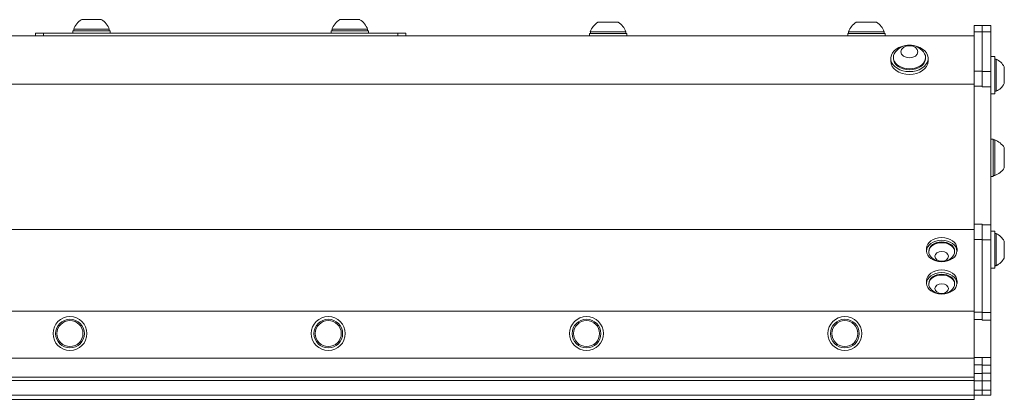
# Model space of a CAD drawing. Units: inches. Extents: x 10.3 to 66.3, y 8.4 to 52.3.
# Drawn here: x 45.3 to 56.8, y 19.1 to 23.5 of the extents above; entities that cross this region are included whole.
import ezdxf

# ---------------------------------------------------------------- set-up
doc = ezdxf.new("R2010")
doc.units = ezdxf.units.IN
doc.header["$LTSCALE"] = 7
doc.header["$MEASUREMENT"] = 0
doc.layers.add('Visible (ANSI)', color=7, linetype='Continuous', lineweight=20, true_color=0xbc4343)
doc.layers.add('Visible Narrow (ANSI)', color=7, linetype='Continuous', lineweight=9, true_color=0xbc4343)

msp = doc.modelspace()

# ---------------------------------------------------------------- linework, layer by layer
at = {"layer": 'Visible (ANSI)'}
for p, q in [((46.267, 23.54), (46.031, 23.54)), ((49.267, 23.54), (49.031, 23.54)), ((52.267, 23.51), (52.031, 23.51)), ((55.267, 23.51), (55.031, 23.51)), ((56.399, 23.471), (56.399, 23.398)), ((56.399, 23.471), (56.493, 23.471)), ((56.493, 23.398), (56.493, 23.471)), ((56.493, 23.471), (56.593, 23.471)), ((56.593, 23.398), (56.593, 23.471)), ((56.399, 23.352), (39.127, 23.352)), ((45.499, 23.382), (45.592, 23.382)), ((45.499, 23.382), (45.499, 23.352)), ((45.592, 23.382), (49.706, 23.382)), ((45.933, 23.41), (46.366, 23.41)), ((45.933, 23.382), (45.933, 23.41)), ((46.356, 23.429), (45.943, 23.429)), ((45.943, 23.41), (45.943, 23.429)), ((46.356, 23.41), (46.356, 23.429)), ((46.366, 23.382), (46.366, 23.41)), ((48.933, 23.41), (49.366, 23.41)), ((48.933, 23.382), (48.933, 23.41)), ((49.356, 23.429), (48.943, 23.429)), ((48.943, 23.41), (48.943, 23.429)), ((49.356, 23.41), (49.356, 23.429)), ((49.366, 23.382), (49.366, 23.41)), ((49.706, 23.382), (49.799, 23.382)), ((49.799, 23.352), (49.799, 23.382)), ((51.933, 23.38), (52.366, 23.38)), ((51.933, 23.352), (51.933, 23.38)), ((52.356, 23.399), (51.943, 23.399)), ((51.943, 23.38), (51.943, 23.399)), ((52.356, 23.38), (52.356, 23.399)), ((52.366, 23.352), (52.366, 23.38)), ((54.933, 23.38), (55.366, 23.38)), ((54.933, 23.352), (54.933, 23.38)), ((55.356, 23.399), (54.943, 23.399)), ((54.943, 23.38), (54.943, 23.399)), ((55.356, 23.38), (55.356, 23.399)), ((55.366, 23.352), (55.366, 23.38)), ((56.399, 22.942), (56.399, 23.398)), ((56.493, 23.398), (56.493, 22.942)), ((56.593, 23.398), (56.593, 22.937)), ((55.462, 23.089), (55.462, 23.101)), ((55.836, 23.089), (55.836, 23.101)), ((56.593, 23.111), (56.641, 23.111)), ((56.641, 23.111), (56.641, 22.678)), ((55.433, 23.056), (55.433, 23.089)), ((55.866, 23.056), (55.866, 23.089)), ((56.641, 23.081), (56.657, 23.081)), ((56.657, 22.707), (56.657, 23.081)), ((56.749, 22.796), (56.749, 22.993)), ((56.399, 22.942), (56.399, 22.766)), ((56.493, 22.766), (56.493, 22.942)), ((56.593, 22.76), (56.593, 22.937)), ((56.399, 22.788), (20.399, 22.788)), ((56.399, 21.161), (56.399, 22.766)), ((56.493, 22.766), (56.493, 22.76)), ((56.593, 22.76), (56.593, 21.155)), ((56.749, 22.796), (56.749, 22.796)), ((56.593, 22.678), (56.641, 22.678)), ((56.593, 22.678), (56.641, 22.678)), ((56.641, 22.707), (56.657, 22.707)), ((56.641, 22.707), (56.657, 22.707)), ((56.641, 22.678), (56.641, 22.678)), ((56.657, 22.707), (56.657, 22.707)), ((56.621, 22.151), (56.593, 22.151)), ((56.621, 21.717), (56.621, 22.151)), ((56.621, 22.141), (56.64, 22.141)), ((56.64, 21.727), (56.64, 22.141)), ((56.751, 21.816), (56.751, 22.052)), ((56.621, 21.717), (56.593, 21.717)), ((56.621, 21.727), (56.64, 21.727)), ((56.399, 21.161), (56.399, 20.984)), ((56.493, 21.155), (56.493, 21.161)), ((56.399, 21.1), (20.399, 21.1)), ((56.493, 21.155), (56.493, 20.978)), ((56.593, 20.978), (56.593, 21.155)), ((56.593, 21.082), (56.641, 21.082)), ((56.641, 21.082), (56.641, 20.649)), ((56.641, 21.053), (56.657, 21.053)), ((56.657, 20.679), (56.657, 21.053)), ((56.399, 20.14), (56.399, 20.984)), ((56.493, 20.134), (56.493, 20.978)), ((56.593, 20.978), (56.593, 20.134)), ((56.749, 20.767), (56.749, 20.964)), ((55.847, 20.88), (55.847, 20.849)), ((55.875, 20.849), (55.875, 20.84)), ((56.174, 20.849), (56.174, 20.84)), ((56.202, 20.88), (56.202, 20.849)), ((56.749, 20.767), (56.749, 20.767)), ((56.593, 20.649), (56.641, 20.649)), ((56.593, 20.649), (56.641, 20.649)), ((56.641, 20.679), (56.657, 20.679)), ((56.641, 20.678), (56.657, 20.678)), ((56.641, 20.649), (56.641, 20.649)), ((56.657, 20.678), (56.657, 20.679)), ((55.847, 20.504), (55.847, 20.473)), ((55.875, 20.473), (55.875, 20.464)), ((56.174, 20.473), (56.174, 20.464)), ((56.202, 20.504), (56.202, 20.473)), ((56.399, 20.15), (20.399, 20.15)), ((56.399, 20.051), (56.399, 20.14)), ((56.493, 20.046), (56.493, 20.134)), ((56.593, 20.134), (56.593, 20.046)), ((56.399, 19.612), (56.399, 20.051)), ((56.593, 20.046), (56.593, 19.609)), ((56.399, 19.603), (20.399, 19.603)), ((56.399, 19.612), (56.399, 19.527)), ((56.493, 19.609), (56.493, 19.612)), ((56.493, 19.609), (56.493, 19.521)), ((56.593, 19.521), (56.593, 19.609)), ((56.399, 19.426), (56.399, 19.527)), ((56.493, 19.478), (56.493, 19.521)), ((56.493, 19.478), (56.493, 19.426)), ((56.593, 19.521), (56.593, 19.427)), ((56.399, 19.383), (20.399, 19.383)), ((56.399, 19.344), (20.399, 19.344)), ((56.399, 19.341), (56.399, 19.426)), ((56.399, 19.231), (56.399, 19.341)), ((56.493, 19.426), (56.493, 19.341)), ((56.493, 19.341), (56.493, 19.231)), ((56.593, 19.427), (56.593, 19.338)), ((56.593, 19.338), (56.593, 19.231)), ((56.399, 19.231), (56.399, 19.171)), ((56.493, 19.171), (56.493, 19.231)), ((56.593, 19.171), (56.593, 19.231)), ((56.399, 19.124), (20.399, 19.124)), ((56.399, 19.124), (56.399, 19.171)), ((56.399, 19.171), (56.399, 19.171)), ((56.399, 19.171), (56.493, 19.171)), ((56.493, 19.171), (56.493, 19.171)), ((56.493, 19.171), (56.493, 19.171)), ((56.493, 19.171), (56.593, 19.171)), ((56.593, 19.171), (56.593, 19.171))]:
    msp.add_line(p, q, dxfattribs=at)
for centre, radius in [((45.899, 19.889), 0.197), ((45.899, 19.889), 0.167), ((45.899, 19.889), 0.151), ((48.899, 19.889), 0.197), ((48.899, 19.889), 0.167), ((48.899, 19.889), 0.151), ((51.899, 19.889), 0.197), ((51.899, 19.889), 0.167), ((51.899, 19.889), 0.151), ((54.899, 19.889), 0.197), ((54.899, 19.889), 0.167), ((54.899, 19.889), 0.151)]:
    msp.add_circle(centre, radius, dxfattribs=at)
for centre, radius, start, end in [((46.149, 23.354), 0.22, 122.4875, 160.0436), ((46.149, 23.354), 0.22, 19.9564, 57.5125), ((49.149, 23.354), 0.22, 122.4875, 160.0436), ((49.149, 23.354), 0.22, 19.9564, 57.5125), ((52.149, 23.324), 0.22, 122.4875, 160.0436), ((52.149, 23.324), 0.22, 19.9564, 57.5125), ((55.149, 23.324), 0.22, 122.4875, 160.0436), ((55.149, 23.324), 0.22, 19.9564, 57.5125), ((55.649, 23.036), 0.208, 38.3729, 141.6271), ((56.565, 22.894), 0.208, 28.2227, 63.9627), ((56.565, 22.894), 0.208, 296.0373, 331.7773), ((56.565, 22.894), 0.208, 296.0373, 331.7773), ((56.565, 21.934), 0.22, 32.4875, 70.0436), ((56.565, 21.934), 0.22, 289.9564, 327.5125), ((56.565, 20.866), 0.208, 28.2227, 63.9627), ((56.024, 20.892), 0.167, 218.3729, 321.6271), ((56.565, 20.866), 0.208, 296.0373, 331.7773), ((56.565, 20.865), 0.208, 296.0373, 331.7773), ((56.024, 20.516), 0.167, 218.3729, 321.6271)]:
    msp.add_arc(centre, radius, start, end, dxfattribs=at)
for centre, major_axis, start_param, end_param in [((55.649, 23.089), (0.217, 0), 1.800353, 7.624425), ((55.649, 23.101), (-0.187, 0), 5.772772, 9.935191), ((55.649, 23.056), (0.217, 0), 3.141593, 6.283185), ((55.649, 23.089), (0.187, 0), 3.141593, 6.283185), ((56.024, 20.88), (-0.177, 0), 3.141593, 6.283185), ((56.024, 20.84), (0.15, 0), 5.772772, 9.935191), ((56.024, 20.849), (-0.15, 0), 3.141593, 6.283185), ((56.024, 20.504), (-0.177, 0), 3.141593, 6.283185), ((56.024, 20.464), (0.15, 0), 5.772772, 9.935191), ((56.024, 20.473), (-0.15, 0), 3.141593, 6.283185)]:
    msp.add_ellipse(centre, major_axis=major_axis, ratio=0.707107, start_param=start_param, end_param=end_param, dxfattribs=at)
for centre, major_axis in [((55.649, 23.166), (0.0984, 0)), ((56.024, 20.849), (-0.177, 0)), ((56.024, 20.788), (0.0787, 0)), ((56.024, 20.473), (-0.177, 0)), ((56.024, 20.412), (0.0787, 0))]:
    msp.add_ellipse(centre, major_axis=major_axis, ratio=0.707107, dxfattribs=at)
at = {"layer": 'Visible Narrow (ANSI)'}
for p, q in [((45.592, 23.352), (45.592, 23.382)), ((49.706, 23.382), (49.706, 23.352)), ((56.399, 23.398), (56.493, 23.398)), ((56.493, 23.398), (56.593, 23.398)), ((56.399, 22.942), (56.493, 22.942)), ((56.493, 22.937), (56.593, 22.937)), ((56.399, 22.766), (56.493, 22.766)), ((56.493, 22.76), (56.593, 22.76)), ((56.399, 21.161), (56.493, 21.161)), ((56.493, 21.155), (56.593, 21.155)), ((56.399, 20.984), (56.493, 20.984)), ((56.493, 20.978), (56.593, 20.978)), ((56.399, 20.14), (56.493, 20.14)), ((56.493, 20.134), (56.593, 20.134)), ((56.399, 20.051), (56.493, 20.051)), ((56.493, 20.046), (56.593, 20.046)), ((56.399, 19.612), (56.493, 19.612)), ((56.493, 19.609), (56.593, 19.609)), ((56.399, 19.527), (56.493, 19.527)), ((56.493, 19.521), (56.593, 19.521)), ((56.399, 19.426), (56.493, 19.426)), ((56.399, 19.341), (56.493, 19.341)), ((56.493, 19.427), (56.593, 19.427)), ((56.493, 19.338), (56.593, 19.338)), ((56.399, 19.231), (56.493, 19.231)), ((56.493, 19.231), (56.593, 19.231)), ((56.399, 19.174), (20.399, 19.174)), ((56.399, 19.171), (56.493, 19.171)), ((56.399, 19.171), (56.493, 19.171)), ((56.493, 19.171), (56.593, 19.171)), ((56.493, 19.171), (56.593, 19.171))]:
    msp.add_line(p, q, dxfattribs=at)

doc.saveas('drawing.dxf')
